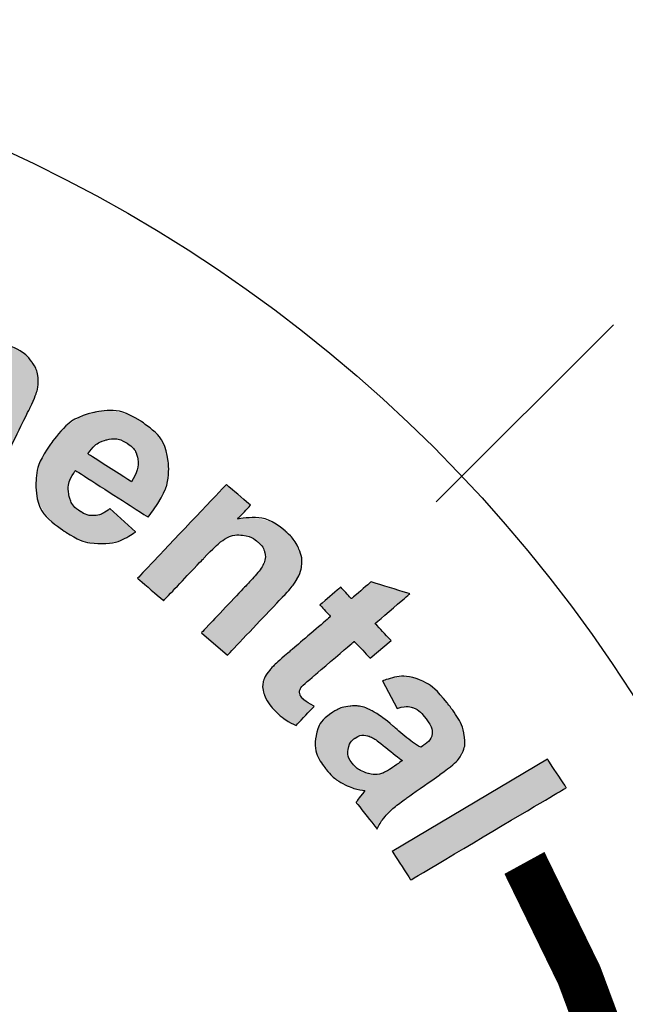
# Model space of a CAD drawing. Extents: x -84 to 806, y 0 to 1151.
# Drawn here: x 450 to 455, y 1058 to 1065 of the extents above; entities that cross this region are included whole.
import ezdxf

# ---------------------------------------------------------------- set-up
doc = ezdxf.new("R2010")
doc.units = 0
doc.header["$MEASUREMENT"] = 0
doc.layers.add('Access Hatch', color=5, linetype='Continuous')

msp = doc.modelspace()

# ---------------------------------------------------------------- hatches: boundary and pattern name
at = {"layer": 'Access Hatch', "linetype": 'Continuous'}
h = msp.add_hatch(color=256, dxfattribs=at)
edge = h.paths.add_edge_path()
edge.add_spline(control_points=[(449.43688, 1062.91412), (449.43688, 1062.91412), (449.64569, 1062.82146), (449.64569, 1062.82146), (449.64569, 1062.82146), (449.64569, 1062.82146), (449.5913, 1062.71046), (449.5913, 1062.71046), (449.5913, 1062.71046), (449.7082, 1062.76375), (449.81852, 1062.76739), (449.92168, 1062.72161), (449.92168, 1062.72161), (449.97643, 1062.69733), (450.01876, 1062.66546), (450.04841, 1062.62617), (450.04841, 1062.62617), (450.07834, 1062.58676), (450.09545, 1062.53963), (450.10002, 1062.48471), (450.10002, 1062.48471), (450.15871, 1062.51155), (450.21536, 1062.52594), (450.26933, 1062.52813), (450.26933, 1062.52813), (450.32335, 1062.5303), (450.37509, 1062.52041), (450.42461, 1062.49844), (450.42461, 1062.49844), (450.48734, 1062.4706), (450.53469, 1062.43461), (450.56622, 1062.39096), (450.56622, 1062.39096), (450.59787, 1062.3476), (450.61277, 1062.29732), (450.61128, 1062.24092), (450.61128, 1062.24092), (450.60988, 1062.19914), (450.59003, 1062.13942), (450.55193, 1062.06166), (450.55193, 1062.06166), (450.55193, 1062.06166), (450.29674, 1061.54091), (450.29674, 1061.54091), (450.29674, 1061.54091), (450.29674, 1061.54091), (450.07029, 1061.64139), (450.07029, 1061.64139), (450.07029, 1061.64139), (450.07029, 1061.64139), (450.29842, 1062.10691), (450.29842, 1062.10691), (450.29842, 1062.10691), (450.33803, 1062.18782), (450.35588, 1062.24334), (450.35175, 1062.27384), (450.35175, 1062.27384), (450.34583, 1062.31376), (450.32122, 1062.34351), (450.27776, 1062.36279), (450.27776, 1062.36279), (450.24584, 1062.37696), (450.21163, 1062.38097), (450.17448, 1062.37483), (450.17448, 1062.37483), (450.13769, 1062.36883), (450.1044, 1062.3508), (450.07457, 1062.32068), (450.07457, 1062.32068), (450.04474, 1062.29055), (450.01096, 1062.23734), (449.97338, 1062.16061), (449.97338, 1062.16061), (449.97338, 1062.16061), (449.78171, 1061.76946), (449.78171, 1061.76946), (449.78171, 1061.76946), (449.78171, 1061.76946), (449.55527, 1061.86994), (449.55527, 1061.86994), (449.55527, 1061.86994), (449.55527, 1061.86994), (449.774, 1062.31636), (449.774, 1062.31636), (449.774, 1062.31636), (449.81287, 1062.39567), (449.83377, 1062.44857), (449.83707, 1062.47515), (449.83707, 1062.47515), (449.84039, 1062.50172), (449.83609, 1062.52436), (449.82481, 1062.54305), (449.82481, 1062.54305), (449.81326, 1062.56189), (449.79326, 1062.57779), (449.76409, 1062.59073), (449.76409, 1062.59073), (449.72914, 1062.60625), (449.69342, 1062.61125), (449.65679, 1062.60551), (449.65679, 1062.60551), (449.62002, 1062.60017), (449.58722, 1062.58316), (449.55856, 1062.55474), (449.55856, 1062.55474), (449.5299, 1062.52635), (449.49653, 1062.47326), (449.45819, 1062.39498), (449.45819, 1062.39498), (449.45819, 1062.39498), (449.26419, 1061.9991), (449.26419, 1061.9991), (449.26419, 1061.9991), (449.26419, 1061.9991), (449.03777, 1062.09958), (449.03777, 1062.09958), (449.03777, 1062.09958), (449.03777, 1062.09958), (449.43688, 1062.91412), (449.43688, 1062.91412)], knot_values=[0, 0, 0, 0, 0.0333333, 0.0333333, 0.0333333, 0.0334333, 0.0666667, 0.0666667, 0.0666667, 0.0667667, 0.1, 0.1, 0.1, 0.1001, 0.1333333, 0.1333333, 0.1333333, 0.1334333, 0.1666667, 0.1666667, 0.1666667, 0.1667667, 0.2, 0.2, 0.2, 0.2001, 0.2333333, 0.2333333, 0.2333333, 0.2334333, 0.2666667, 0.2666667, 0.2666667, 0.2667667, 0.3, 0.3, 0.3, 0.3001, 0.3333333, 0.3333333, 0.3333333, 0.3334333, 0.3666667, 0.3666667, 0.3666667, 0.3667667, 0.4, 0.4, 0.4, 0.4001, 0.4333333, 0.4333333, 0.4333333, 0.4334333, 0.4666667, 0.4666667, 0.4666667, 0.4667667, 0.5, 0.5, 0.5, 0.5001, 0.5333333, 0.5333333, 0.5333333, 0.5334333, 0.5666667, 0.5666667, 0.5666667, 0.5667667, 0.6, 0.6, 0.6, 0.6001, 0.6333333, 0.6333333, 0.6333333, 0.6334333, 0.6666667, 0.6666667, 0.6666667, 0.6667667, 0.7, 0.7, 0.7, 0.7001, 0.7333333, 0.7333333, 0.7333333, 0.7334333, 0.7666667, 0.7666667, 0.7666667, 0.7667667, 0.8, 0.8, 0.8, 0.8001, 0.8333333, 0.8333333, 0.8333333, 0.8334333, 0.8666667, 0.8666667, 0.8666667, 0.8667667, 0.9, 0.9, 0.9, 0.9001, 0.9333333, 0.9333333, 0.9333333, 0.9334333, 0.9666667, 0.9666667, 0.9666667, 0.9667667, 1, 1, 1, 1], degree=3, periodic=0)
edge = h.paths.add_edge_path()
edge.add_spline(control_points=[(448.81169, 1062.17963), (448.81169, 1062.17963), (448.57153, 1062.24516), (448.57153, 1062.24516), (448.57153, 1062.24516), (448.57153, 1062.24516), (448.70439, 1062.68616), (448.70439, 1062.68616), (448.70439, 1062.68616), (448.73252, 1062.77947), (448.74542, 1062.84115), (448.74349, 1062.87143), (448.74349, 1062.87143), (448.74147, 1062.90144), (448.73099, 1062.92742), (448.71256, 1062.949), (448.71256, 1062.949), (448.69401, 1062.97029), (448.66865, 1062.98563), (448.63622, 1062.99447), (448.63622, 1062.99447), (448.59452, 1063.00585), (448.5539, 1063.0052), (448.51441, 1062.99255), (448.51441, 1062.99255), (448.47481, 1062.97961), (448.44341, 1062.95721), (448.4204, 1062.92474), (448.4204, 1062.92474), (448.39733, 1062.89227), (448.37131, 1062.82782), (448.34217, 1062.73122), (448.34217, 1062.73122), (448.34217, 1062.73122), (448.22429, 1062.33993), (448.22429, 1062.33993), (448.22429, 1062.33993), (448.22429, 1062.33993), (447.98411, 1062.40546), (447.98411, 1062.40546), (447.98411, 1062.40546), (447.98411, 1062.40546), (448.24442, 1063.26937), (448.24442, 1063.26937), (448.24442, 1063.26937), (448.24442, 1063.26937), (448.46738, 1063.20855), (448.46738, 1063.20855), (448.46738, 1063.20855), (448.46738, 1063.20855), (448.42912, 1063.08164), (448.42912, 1063.08164), (448.42912, 1063.08164), (448.53793, 1063.15772), (448.65247, 1063.17938), (448.77271, 1063.14656), (448.77271, 1063.14656), (448.82551, 1063.13215), (448.87149, 1063.10969), (448.90983, 1063.0797), (448.90983, 1063.0797), (448.94808, 1063.04942), (448.97438, 1063.01728), (448.98834, 1062.98282), (448.98834, 1062.98282), (449.00227, 1062.94839), (449.00839, 1062.91215), (449.00634, 1062.87393), (449.00634, 1062.87393), (449.0046, 1062.83562), (448.99359, 1062.78336), (448.97352, 1062.7167), (448.97352, 1062.7167), (448.97352, 1062.7167), (448.81169, 1062.17963), (448.81169, 1062.17963)], knot_values=[0, 0, 0, 0, 0.0526316, 0.0526316, 0.0526316, 0.0527316, 0.1052632, 0.1052632, 0.1052632, 0.1053632, 0.1578947, 0.1578947, 0.1578947, 0.1579947, 0.2105263, 0.2105263, 0.2105263, 0.2106263, 0.2631579, 0.2631579, 0.2631579, 0.2632579, 0.3157895, 0.3157895, 0.3157895, 0.3158895, 0.3684211, 0.3684211, 0.3684211, 0.3685211, 0.4210526, 0.4210526, 0.4210526, 0.4211526, 0.4736842, 0.4736842, 0.4736842, 0.4737842, 0.5263158, 0.5263158, 0.5263158, 0.5264158, 0.5789474, 0.5789474, 0.5789474, 0.5790474, 0.6315789, 0.6315789, 0.6315789, 0.6316789, 0.6842105, 0.6842105, 0.6842105, 0.6843105, 0.7368421, 0.7368421, 0.7368421, 0.7369421, 0.7894737, 0.7894737, 0.7894737, 0.7895737, 0.8421053, 0.8421053, 0.8421053, 0.8422053, 0.8947368, 0.8947368, 0.8947368, 0.8948368, 0.9473684, 0.9473684, 0.9473684, 0.9474684, 1, 1, 1, 1], degree=3, periodic=0)
edge = h.paths.add_edge_path(flags=16)
edge.add_spline(control_points=[(447.13172, 1062.96863), (447.1203, 1062.88005), (447.13356, 1062.80979), (447.17176, 1062.75758), (447.17176, 1062.75758), (447.20968, 1062.70544), (447.26119, 1062.67555), (447.32596, 1062.66798), (447.32596, 1062.66798), (447.39076, 1062.6604), (447.44802, 1062.67758), (447.49779, 1062.7195), (447.49779, 1062.7195), (447.54782, 1062.76137), (447.57865, 1062.82707), (447.59022, 1062.91682), (447.59022, 1062.91682), (447.60148, 1063.00397), (447.58815, 1063.07394), (447.55024, 1063.12611), (447.55024, 1063.12611), (447.51261, 1063.17823), (447.46141, 1063.20808), (447.39663, 1063.21563), (447.39663, 1063.21563), (447.33186, 1063.22321), (447.27429, 1063.20607), (447.22423, 1063.16419), (447.22423, 1063.16419), (447.17387, 1063.12234), (447.14312, 1063.05695), (447.13172, 1062.96863)], knot_values=[0, 0, 0, 0, 0.125, 0.125, 0.125, 0.1251, 0.25, 0.25, 0.25, 0.2501, 0.375, 0.375, 0.375, 0.3751, 0.5, 0.5, 0.5, 0.5001, 0.625, 0.625, 0.625, 0.6251, 0.75, 0.75, 0.75, 0.7501, 0.875, 0.875, 0.875, 0.8751, 1, 1, 1, 1], degree=3, periodic=0)
edge = h.paths.add_edge_path()
edge.add_spline(control_points=[(446.87905, 1063.01097), (446.88916, 1063.08924), (446.91942, 1063.16284), (446.96929, 1063.23152), (446.96929, 1063.23152), (447.01939, 1063.29988), (447.08418, 1063.34936), (447.16357, 1063.37909), (447.16357, 1063.37909), (447.24297, 1063.4091), (447.32864, 1063.41888), (447.42054, 1063.40816), (447.42054, 1063.40816), (447.56217, 1063.39162), (447.67281, 1063.33415), (447.7522, 1063.2358), (447.7522, 1063.2358), (447.83155, 1063.13747), (447.86248, 1063.02151), (447.8452, 1062.8876), (447.8452, 1062.8876), (447.8278, 1062.75283), (447.76759, 1062.64636), (447.6648, 1062.56813), (447.6648, 1062.56813), (447.56174, 1062.48995), (447.44098, 1062.45924), (447.30207, 1062.47547), (447.30207, 1062.47547), (447.21588, 1062.48553), (447.13661, 1062.51343), (447.06334, 1062.55955), (447.06334, 1062.55955), (446.99007, 1062.60564), (446.9377, 1062.66677), (446.90624, 1062.74293), (446.90624, 1062.74293), (446.87506, 1062.81904), (446.8658, 1062.90832), (446.87905, 1063.01097)], knot_values=[0, 0, 0, 0, 0.1, 0.1, 0.1, 0.1001, 0.2, 0.2, 0.2, 0.2001, 0.3, 0.3, 0.3, 0.3001, 0.4, 0.4, 0.4, 0.4001, 0.5, 0.5, 0.5, 0.5001, 0.6, 0.6, 0.6, 0.6001, 0.7, 0.7, 0.7, 0.7001, 0.8, 0.8, 0.8, 0.8001, 0.9, 0.9, 0.9, 0.9001, 1, 1, 1, 1], degree=3, periodic=0)
edge = h.paths.add_edge_path()
edge.add_spline(control_points=[(446.40869, 1062.5545), (446.40869, 1062.5545), (446.15889, 1062.55863), (446.15889, 1062.55863), (446.15889, 1062.55863), (446.15889, 1062.55863), (446.17537, 1063.45725), (446.17537, 1063.45725), (446.17537, 1063.45725), (446.17537, 1063.45725), (446.40726, 1063.4534), (446.40726, 1063.4534), (446.40726, 1063.4534), (446.40726, 1063.4534), (446.40493, 1063.32573), (446.40493, 1063.32573), (446.40493, 1063.32573), (446.44579, 1063.38543), (446.48235, 1063.4247), (446.51425, 1063.44325), (446.51425, 1063.44325), (446.54647, 1063.46177), (446.58246, 1063.47101), (446.62286, 1063.47033), (446.62286, 1063.47033), (446.67989, 1063.46939), (446.73427, 1063.45344), (446.78651, 1063.42253), (446.78651, 1063.42253), (446.78651, 1063.42253), (446.70532, 1063.21672), (446.70532, 1063.21672), (446.70532, 1063.21672), (446.6639, 1063.24313), (446.62501, 1063.25678), (446.58887, 1063.25738), (446.58887, 1063.25738), (446.55366, 1063.25795), (446.52406, 1063.24947), (446.49943, 1063.2314), (446.49943, 1063.2314), (446.47451, 1063.21361), (446.45508, 1063.18071), (446.44024, 1063.13299), (446.44024, 1063.13299), (446.4254, 1063.08527), (446.41658, 1062.98489), (446.41379, 1062.83208), (446.41379, 1062.83208), (446.41379, 1062.83208), (446.40869, 1062.5545), (446.40869, 1062.5545)], knot_values=[0, 0, 0, 0, 0.0769231, 0.0769231, 0.0769231, 0.0770231, 0.1538462, 0.1538462, 0.1538462, 0.1539462, 0.2307692, 0.2307692, 0.2307692, 0.2308692, 0.3076923, 0.3076923, 0.3076923, 0.3077923, 0.3846154, 0.3846154, 0.3846154, 0.3847154, 0.4615385, 0.4615385, 0.4615385, 0.4616385, 0.5384615, 0.5384615, 0.5384615, 0.5385615, 0.6153846, 0.6153846, 0.6153846, 0.6154846, 0.6923077, 0.6923077, 0.6923077, 0.6924077, 0.7692308, 0.7692308, 0.7692308, 0.7693308, 0.8461538, 0.8461538, 0.8461538, 0.8462538, 0.9230769, 0.9230769, 0.9230769, 0.9231769, 1, 1, 1, 1], degree=3, periodic=0)
edge = h.paths.add_edge_path()
edge.add_spline(control_points=[(445.66317, 1062.53466), (445.66317, 1062.53466), (445.59731, 1063.43121), (445.59731, 1063.43121), (445.59731, 1063.43121), (445.59731, 1063.43121), (445.84652, 1063.44779), (445.84652, 1063.44779), (445.84652, 1063.44779), (445.84652, 1063.44779), (445.9124, 1062.55124), (445.9124, 1062.55124), (445.9124, 1062.55124), (445.9124, 1062.55124), (445.66317, 1062.53466), (445.66317, 1062.53466)], knot_values=[0, 0, 0, 0, 0.25, 0.25, 0.25, 0.2501, 0.5, 0.5, 0.5, 0.5001, 0.75, 0.75, 0.75, 0.7501, 1, 1, 1, 1], degree=3, periodic=0)
edge = h.paths.add_edge_path()
edge.add_spline(control_points=[(445.58836, 1063.55284), (445.58836, 1063.55284), (445.57221, 1063.77242), (445.57221, 1063.77242), (445.57221, 1063.77242), (445.57221, 1063.77242), (445.82144, 1063.78901), (445.82144, 1063.78901), (445.82144, 1063.78901), (445.82144, 1063.78901), (445.83757, 1063.56942), (445.83757, 1063.56942), (445.83757, 1063.56942), (445.83757, 1063.56942), (445.58836, 1063.55284), (445.58836, 1063.55284)], knot_values=[0, 0, 0, 0, 0.25, 0.25, 0.25, 0.2501, 0.5, 0.5, 0.5, 0.5001, 0.75, 0.75, 0.75, 0.7501, 1, 1, 1, 1], degree=3, periodic=0)
h = msp.add_hatch(color=256, dxfattribs=at)
edge = h.paths.add_edge_path(flags=16)
edge.add_spline(control_points=[(451.27467, 1061.53685), (451.31375, 1061.59506), (451.32912, 1061.64826), (451.32073, 1061.69687), (451.32073, 1061.69687), (451.31231, 1061.74547), (451.28687, 1061.78342), (451.24457, 1061.81055), (451.24457, 1061.81055), (451.19927, 1061.83964), (451.15083, 1061.84773), (451.09916, 1061.83526), (451.09916, 1061.83526), (451.04763, 1061.82302), (451.00281, 1061.78977), (450.96514, 1061.73556), (450.96514, 1061.73556), (450.96514, 1061.73556), (451.27467, 1061.53685), (451.27467, 1061.53685)], knot_values=[0, 0, 0, 0, 0.2, 0.2, 0.2, 0.2001, 0.4, 0.4, 0.4, 0.4001, 0.6, 0.6, 0.6, 0.6001, 0.8, 0.8, 0.8, 0.8001, 1, 1, 1, 1], degree=3, periodic=0)
edge = h.paths.add_edge_path()
edge.add_spline(control_points=[(451.12161, 1061.34517), (451.12161, 1061.34517), (451.30499, 1061.17975), (451.30499, 1061.17975), (451.30499, 1061.17975), (451.22721, 1061.12476), (451.14657, 1061.09674), (451.06253, 1061.09596), (451.06253, 1061.09596), (450.97859, 1061.09479), (450.89363, 1061.12216), (450.80755, 1061.1774), (450.80755, 1061.1774), (450.6714, 1061.26479), (450.60059, 1061.37158), (450.59525, 1061.49836), (450.59525, 1061.49836), (450.59173, 1061.59925), (450.62655, 1061.70164), (450.69972, 1061.80486), (450.69972, 1061.80486), (450.7873, 1061.92845), (450.88989, 1062.0034), (451.00738, 1062.02971), (451.00738, 1062.02971), (451.12466, 1062.0562), (451.23526, 1062.03607), (451.33895, 1061.96952), (451.33895, 1061.96952), (451.45546, 1061.89473), (451.52136, 1061.7991), (451.53688, 1061.68253), (451.53688, 1061.68253), (451.55211, 1061.56611), (451.50488, 1061.43334), (451.395, 1061.284), (451.395, 1061.284), (451.395, 1061.284), (450.8758, 1061.61727), (450.8758, 1061.61727), (450.8758, 1061.61727), (450.8359, 1061.55784), (450.82024, 1061.50168), (450.82931, 1061.44884), (450.82931, 1061.44884), (450.83817, 1061.39576), (450.86665, 1061.35379), (450.91421, 1061.32324), (450.91421, 1061.32324), (450.94668, 1061.30242), (450.97978, 1061.29333), (451.01381, 1061.29589), (451.01381, 1061.29589), (451.04802, 1061.29868), (451.08407, 1061.31493), (451.12161, 1061.34517)], knot_values=[0, 0, 0, 0, 0.0714286, 0.0714286, 0.0714286, 0.0715286, 0.1428571, 0.1428571, 0.1428571, 0.1429571, 0.2142857, 0.2142857, 0.2142857, 0.2143857, 0.2857143, 0.2857143, 0.2857143, 0.2858143, 0.3571429, 0.3571429, 0.3571429, 0.3572429, 0.4285714, 0.4285714, 0.4285714, 0.4286714, 0.5, 0.5, 0.5, 0.5001, 0.5714286, 0.5714286, 0.5714286, 0.5715286, 0.6428571, 0.6428571, 0.6428571, 0.6429571, 0.7142857, 0.7142857, 0.7142857, 0.7143857, 0.7857143, 0.7857143, 0.7857143, 0.7858143, 0.8571429, 0.8571429, 0.8571429, 0.8572429, 0.9285714, 0.9285714, 0.9285714, 0.9286714, 1, 1, 1, 1], degree=3, periodic=0)
h = msp.add_hatch(color=256, dxfattribs=at)
edge = h.paths.add_edge_path()
edge.add_spline(control_points=[(453.13164, 1058.9017), (453.13164, 1058.9017), (454.23734, 1059.55922), (454.23734, 1059.55922), (454.23734, 1059.55922), (454.23734, 1059.55922), (454.36973, 1059.3576), (454.36973, 1059.3576), (454.36973, 1059.3576), (454.36973, 1059.3576), (453.26401, 1058.70009), (453.26401, 1058.70009), (453.26401, 1058.70009), (453.26401, 1058.70009), (453.13164, 1058.9017), (453.13164, 1058.9017)], knot_values=[0, 0, 0, 0, 0.25, 0.25, 0.25, 0.2501, 0.5, 0.5, 0.5, 0.5001, 0.75, 0.75, 0.75, 0.7501, 1, 1, 1, 1], degree=3, periodic=0)
edge = h.paths.add_edge_path(flags=16)
edge.add_spline(control_points=[(453.20446, 1059.55168), (453.17678, 1059.56982), (453.13608, 1059.60108), (453.08236, 1059.64538), (453.08236, 1059.64538), (453.02885, 1059.68946), (452.98997, 1059.71548), (452.96585, 1059.72387), (452.96585, 1059.72387), (452.92765, 1059.73518), (452.89451, 1059.73096), (452.86615, 1059.71061), (452.86615, 1059.71061), (452.838, 1059.69044), (452.82187, 1059.6633), (452.81722, 1059.62886), (452.81722, 1059.62886), (452.81256, 1059.59441), (452.8223, 1059.56196), (452.8466, 1059.53127), (452.8466, 1059.53127), (452.87383, 1059.4969), (452.91146, 1059.47288), (452.95965, 1059.45861), (452.95965, 1059.45861), (452.99582, 1059.4484), (453.02977, 1059.44922), (453.0616, 1059.46084), (453.0616, 1059.46084), (453.08263, 1059.46793), (453.11694, 1059.48893), (453.1647, 1059.52318), (453.1647, 1059.52318), (453.1647, 1059.52318), (453.20446, 1059.55168), (453.20446, 1059.55168)], knot_values=[0, 0, 0, 0, 0.1111111, 0.1111111, 0.1111111, 0.1112111, 0.2222222, 0.2222222, 0.2222222, 0.2223222, 0.3333333, 0.3333333, 0.3333333, 0.3334333, 0.4444444, 0.4444444, 0.4444444, 0.4445444, 0.5555556, 0.5555556, 0.5555556, 0.5556556, 0.6666667, 0.6666667, 0.6666667, 0.6667667, 0.7777778, 0.7777778, 0.7777778, 0.7778778, 0.8888889, 0.8888889, 0.8888889, 0.8889889, 1, 1, 1, 1], degree=3, periodic=0)
edge = h.paths.add_edge_path()
edge.add_spline(control_points=[(453.16525, 1059.92184), (453.16525, 1059.92184), (453.0615, 1060.11766), (453.0615, 1060.11766), (453.0615, 1060.11766), (453.14986, 1060.15062), (453.22997, 1060.15599), (453.30258, 1060.13392), (453.30258, 1060.13392), (453.37512, 1060.11142), (453.44837, 1060.05397), (453.52217, 1059.96076), (453.52217, 1059.96076), (453.5894, 1059.87584), (453.62859, 1059.80521), (453.64038, 1059.74856), (453.64038, 1059.74856), (453.65199, 1059.69212), (453.64851, 1059.6437), (453.62937, 1059.60358), (453.62937, 1059.60358), (453.61022, 1059.56343), (453.55761, 1059.51229), (453.47081, 1059.45006), (453.47081, 1059.45006), (453.47081, 1059.45006), (453.23619, 1059.28505), (453.23619, 1059.28505), (453.23619, 1059.28505), (453.16998, 1059.23759), (453.12339, 1059.19947), (453.09682, 1059.17065), (453.09682, 1059.17065), (453.07028, 1059.14221), (453.04547, 1059.10632), (453.02277, 1059.06399), (453.02277, 1059.06399), (453.02277, 1059.06399), (452.87385, 1059.25203), (452.87385, 1059.25203), (452.87385, 1059.25203), (452.88335, 1059.26644), (452.89805, 1059.28675), (452.91834, 1059.3125), (452.91834, 1059.3125), (452.92782, 1059.32401), (452.93379, 1059.33189), (452.93656, 1059.33607), (452.93656, 1059.33607), (452.8776, 1059.34479), (452.82545, 1059.36164), (452.77949, 1059.38657), (452.77949, 1059.38657), (452.73376, 1059.41167), (452.69429, 1059.4452), (452.66104, 1059.48719), (452.66104, 1059.48719), (452.60257, 1059.56102), (452.57745, 1059.63451), (452.58578, 1059.70705), (452.58578, 1059.70705), (452.59414, 1059.77997), (452.6307, 1059.83946), (452.69517, 1059.88569), (452.69517, 1059.88569), (452.73761, 1059.91613), (452.78332, 1059.93374), (452.83217, 1059.93834), (452.83217, 1059.93834), (452.88095, 1059.94297), (452.92796, 1059.934), (452.97324, 1059.91185), (452.97324, 1059.91185), (453.01855, 1059.8897), (453.07405, 1059.85029), (453.13946, 1059.7941), (453.13946, 1059.7941), (453.22706, 1059.71802), (453.29233, 1059.66825), (453.33442, 1059.64487), (453.33442, 1059.64487), (453.33442, 1059.64487), (453.3543, 1059.65914), (453.3543, 1059.65914), (453.3543, 1059.65914), (453.39283, 1059.68678), (453.41285, 1059.71526), (453.41508, 1059.74506), (453.41508, 1059.74506), (453.41709, 1059.77471), (453.39848, 1059.81455), (453.35884, 1059.8646), (453.35884, 1059.8646), (453.33198, 1059.89853), (453.30412, 1059.91978), (453.27507, 1059.92862), (453.27507, 1059.92862), (453.24628, 1059.93763), (453.20972, 1059.93529), (453.16525, 1059.92184)], knot_values=[0, 0, 0, 0, 0.04, 0.04, 0.04, 0.0401, 0.08, 0.08, 0.08, 0.0801, 0.12, 0.12, 0.12, 0.1201, 0.16, 0.16, 0.16, 0.1601, 0.2, 0.2, 0.2, 0.2001, 0.24, 0.24, 0.24, 0.2401, 0.28, 0.28, 0.28, 0.2801, 0.32, 0.32, 0.32, 0.3201, 0.36, 0.36, 0.36, 0.3601, 0.4, 0.4, 0.4, 0.4001, 0.44, 0.44, 0.44, 0.4401, 0.48, 0.48, 0.48, 0.4801, 0.52, 0.52, 0.52, 0.5201, 0.56, 0.56, 0.56, 0.5601, 0.6, 0.6, 0.6, 0.6001, 0.64, 0.64, 0.64, 0.6401, 0.68, 0.68, 0.68, 0.6801, 0.72, 0.72, 0.72, 0.7201, 0.76, 0.76, 0.76, 0.7601, 0.8, 0.8, 0.8, 0.8001, 0.84, 0.84, 0.84, 0.8401, 0.88, 0.88, 0.88, 0.8801, 0.92, 0.92, 0.92, 0.9201, 0.96, 0.96, 0.96, 0.9601, 1, 1, 1, 1], degree=3, periodic=0)
edge = h.paths.add_edge_path()
edge.add_spline(control_points=[(453.12286, 1060.406), (453.12286, 1060.406), (452.97488, 1060.27919), (452.97488, 1060.27919), (452.97488, 1060.27919), (452.97488, 1060.27919), (452.86071, 1060.39983), (452.86071, 1060.39983), (452.86071, 1060.39983), (452.86071, 1060.39983), (452.57784, 1060.15744), (452.57784, 1060.15744), (452.57784, 1060.15744), (452.52052, 1060.10833), (452.48815, 1060.07864), (452.4809, 1060.06816), (452.4809, 1060.06816), (452.47365, 1060.05768), (452.47087, 1060.04597), (452.47228, 1060.03239), (452.47228, 1060.03239), (452.47392, 1060.01903), (452.48029, 1060.00623), (452.49124, 1059.99464), (452.49124, 1059.99464), (452.50688, 1059.9781), (452.53534, 1059.9597), (452.57653, 1059.93863), (452.57653, 1059.93863), (452.57653, 1059.93863), (452.44682, 1059.80028), (452.44682, 1059.80028), (452.44682, 1059.80028), (452.38933, 1059.82564), (452.33618, 1059.86407), (452.28682, 1059.91625), (452.28682, 1059.91625), (452.25677, 1059.94803), (452.23519, 1059.98164), (452.22207, 1060.01665), (452.22207, 1060.01665), (452.20917, 1060.05186), (452.20616, 1060.0831), (452.21261, 1060.11039), (452.21261, 1060.11039), (452.21908, 1060.13768), (452.23546, 1060.16655), (452.26148, 1060.19736), (452.26148, 1060.19736), (452.27943, 1060.21937), (452.32138, 1060.2588), (452.38702, 1060.31506), (452.38702, 1060.31506), (452.38702, 1060.31506), (452.69294, 1060.57719), (452.69294, 1060.57719), (452.69294, 1060.57719), (452.69294, 1060.57719), (452.61614, 1060.65832), (452.61614, 1060.65832), (452.61614, 1060.65832), (452.61614, 1060.65832), (452.76414, 1060.78515), (452.76414, 1060.78515), (452.76414, 1060.78515), (452.76414, 1060.78515), (452.84091, 1060.70399), (452.84091, 1060.70399), (452.84091, 1060.70399), (452.84091, 1060.70399), (452.98057, 1060.82365), (452.98057, 1060.82365), (452.98057, 1060.82365), (452.98057, 1060.82365), (453.25662, 1060.73908), (453.25662, 1060.73908), (453.25662, 1060.73908), (453.25662, 1060.73908), (453.00872, 1060.52666), (453.00872, 1060.52666), (453.00872, 1060.52666), (453.00872, 1060.52666), (453.12286, 1060.406), (453.12286, 1060.406)], knot_values=[0, 0, 0, 0, 0.047619, 0.047619, 0.047619, 0.047719, 0.0952381, 0.0952381, 0.0952381, 0.0953381, 0.1428571, 0.1428571, 0.1428571, 0.1429571, 0.1904762, 0.1904762, 0.1904762, 0.1905762, 0.2380952, 0.2380952, 0.2380952, 0.2381952, 0.2857143, 0.2857143, 0.2857143, 0.2858143, 0.3333333, 0.3333333, 0.3333333, 0.3334333, 0.3809524, 0.3809524, 0.3809524, 0.3810524, 0.4285714, 0.4285714, 0.4285714, 0.4286714, 0.4761905, 0.4761905, 0.4761905, 0.4762905, 0.5238095, 0.5238095, 0.5238095, 0.5239095, 0.5714286, 0.5714286, 0.5714286, 0.5715286, 0.6190476, 0.6190476, 0.6190476, 0.6191476, 0.6666667, 0.6666667, 0.6666667, 0.6667667, 0.7142857, 0.7142857, 0.7142857, 0.7143857, 0.7619048, 0.7619048, 0.7619048, 0.7620048, 0.8095238, 0.8095238, 0.8095238, 0.8096238, 0.8571429, 0.8571429, 0.8571429, 0.8572429, 0.9047619, 0.9047619, 0.9047619, 0.9048619, 0.952381, 0.952381, 0.952381, 0.952481, 1, 1, 1, 1], degree=3, periodic=0)
edge = h.paths.add_edge_path()
edge.add_spline(control_points=[(451.95836, 1060.30093), (451.95836, 1060.30093), (451.7727, 1060.46002), (451.7727, 1060.46002), (451.7727, 1060.46002), (451.7727, 1060.46002), (452.09526, 1060.80095), (452.09526, 1060.80095), (452.09526, 1060.80095), (452.1635, 1060.87307), (452.20352, 1060.92315), (452.21574, 1060.95116), (452.21574, 1060.95116), (452.22774, 1060.97898), (452.2303, 1061.0067), (452.22367, 1061.0338), (452.22367, 1061.0338), (452.21681, 1061.06066), (452.20106, 1061.08503), (452.17603, 1061.1065), (452.17603, 1061.1065), (452.14376, 1061.13414), (452.10695, 1061.1505), (452.06564, 1061.15559), (452.06564, 1061.15559), (452.02408, 1061.16049), (451.98555, 1061.15344), (451.94989, 1061.13387), (451.94989, 1061.13387), (451.91422, 1061.1143), (451.86112, 1061.06726), (451.79045, 1060.99255), (451.79045, 1060.99255), (451.79045, 1060.99255), (451.50426, 1060.69005), (451.50426, 1060.69005), (451.50426, 1060.69005), (451.50426, 1060.69005), (451.31858, 1060.84914), (451.31858, 1060.84914), (451.31858, 1060.84914), (451.31858, 1060.84914), (451.95048, 1061.51704), (451.95048, 1061.51704), (451.95048, 1061.51704), (451.95048, 1061.51704), (452.12284, 1061.36935), (452.12284, 1061.36935), (452.12284, 1061.36935), (452.12284, 1061.36935), (452.03002, 1061.27124), (452.03002, 1061.27124), (452.03002, 1061.27124), (452.16288, 1061.29423), (452.27579, 1061.26592), (452.36873, 1061.18626), (452.36873, 1061.18626), (452.40958, 1061.15127), (452.44055, 1061.11191), (452.46117, 1061.06896), (452.46117, 1061.06896), (452.48162, 1061.0258), (452.49046, 1060.98594), (452.48713, 1060.94915), (452.48713, 1060.94915), (452.48379, 1060.91238), (452.47259, 1060.87725), (452.45314, 1060.84374), (452.45314, 1060.84374), (452.43394, 1060.81006), (452.39997, 1060.76766), (452.35123, 1060.71613), (452.35123, 1060.71613), (452.35123, 1060.71613), (451.95836, 1060.30093), (451.95836, 1060.30093)], knot_values=[0, 0, 0, 0, 0.0526316, 0.0526316, 0.0526316, 0.0527316, 0.1052632, 0.1052632, 0.1052632, 0.1053632, 0.1578947, 0.1578947, 0.1578947, 0.1579947, 0.2105263, 0.2105263, 0.2105263, 0.2106263, 0.2631579, 0.2631579, 0.2631579, 0.2632579, 0.3157895, 0.3157895, 0.3157895, 0.3158895, 0.3684211, 0.3684211, 0.3684211, 0.3685211, 0.4210526, 0.4210526, 0.4210526, 0.4211526, 0.4736842, 0.4736842, 0.4736842, 0.4737842, 0.5263158, 0.5263158, 0.5263158, 0.5264158, 0.5789474, 0.5789474, 0.5789474, 0.5790474, 0.6315789, 0.6315789, 0.6315789, 0.6316789, 0.6842105, 0.6842105, 0.6842105, 0.6843105, 0.7368421, 0.7368421, 0.7368421, 0.7369421, 0.7894737, 0.7894737, 0.7894737, 0.7895737, 0.8421053, 0.8421053, 0.8421053, 0.8422053, 0.8947368, 0.8947368, 0.8947368, 0.8948368, 0.9473684, 0.9473684, 0.9473684, 0.9474684, 1, 1, 1, 1], degree=3, periodic=0)

# ---------------------------------------------------------------- linework, layer by layer
at = {"layer": 'Access Hatch', "color": 9, "linetype": 'Continuous'}
msp.add_line((454.70516, 1062.65457), (453.44353, 1061.39293), dxfattribs=at)
at = {"layer": 'Access Hatch', "linetype": 'Continuous', "const_width": 0.325}
msp.add_lwpolyline([(454.07198, 1058.82131, -0.3553923), (452.00111, 1047.48967, -0.6909729)], format="xyb", dxfattribs=at)
at = {"layer": 'Access Hatch', "linetype": 'Continuous'}
msp.add_circle((446.07212, 1054.42824), 10.4, dxfattribs=at)
at = {"layer": 'Access Hatch'}
for points, knots in [([(449.43688, 1062.91412), (449.43688, 1062.91412), (449.64569, 1062.82146), (449.64569, 1062.82146), (449.64569, 1062.82146), (449.64569, 1062.82146), (449.5913, 1062.71046), (449.5913, 1062.71046), (449.5913, 1062.71046), (449.7082, 1062.76375), (449.81852, 1062.76739), (449.92168, 1062.72161), (449.92168, 1062.72161), (449.97643, 1062.69733), (450.01876, 1062.66546), (450.04841, 1062.62617), (450.04841, 1062.62617), (450.07834, 1062.58676), (450.09545, 1062.53963), (450.10002, 1062.48471), (450.10002, 1062.48471), (450.15871, 1062.51155), (450.21536, 1062.52594), (450.26933, 1062.52813), (450.26933, 1062.52813), (450.32335, 1062.5303), (450.37509, 1062.52041), (450.42461, 1062.49844), (450.42461, 1062.49844), (450.48734, 1062.4706), (450.53469, 1062.43461), (450.56622, 1062.39096), (450.56622, 1062.39096), (450.59787, 1062.3476), (450.61277, 1062.29732), (450.61128, 1062.24092), (450.61128, 1062.24092), (450.60988, 1062.19914), (450.59003, 1062.13942), (450.55193, 1062.06166), (450.55193, 1062.06166), (450.55193, 1062.06166), (450.29674, 1061.54091), (450.29674, 1061.54091), (450.29674, 1061.54091), (450.29674, 1061.54091), (450.07029, 1061.64139), (450.07029, 1061.64139), (450.07029, 1061.64139), (450.07029, 1061.64139), (450.29842, 1062.10691), (450.29842, 1062.10691), (450.29842, 1062.10691), (450.33803, 1062.18782), (450.35588, 1062.24334), (450.35175, 1062.27384), (450.35175, 1062.27384), (450.34583, 1062.31376), (450.32122, 1062.34351), (450.27776, 1062.36279), (450.27776, 1062.36279), (450.24584, 1062.37696), (450.21163, 1062.38097), (450.17448, 1062.37483), (450.17448, 1062.37483), (450.13769, 1062.36883), (450.1044, 1062.3508), (450.07457, 1062.32068), (450.07457, 1062.32068), (450.04474, 1062.29055), (450.01096, 1062.23734), (449.97338, 1062.16061), (449.97338, 1062.16061), (449.97338, 1062.16061), (449.78171, 1061.76946), (449.78171, 1061.76946), (449.78171, 1061.76946), (449.78171, 1061.76946), (449.55527, 1061.86994), (449.55527, 1061.86994), (449.55527, 1061.86994), (449.55527, 1061.86994), (449.774, 1062.31636), (449.774, 1062.31636), (449.774, 1062.31636), (449.81287, 1062.39567), (449.83377, 1062.44857), (449.83707, 1062.47515), (449.83707, 1062.47515), (449.84039, 1062.50172), (449.83609, 1062.52436), (449.82481, 1062.54305), (449.82481, 1062.54305), (449.81326, 1062.56189), (449.79326, 1062.57779), (449.76409, 1062.59073), (449.76409, 1062.59073), (449.72914, 1062.60625), (449.69342, 1062.61125), (449.65679, 1062.60551), (449.65679, 1062.60551), (449.62002, 1062.60017), (449.58722, 1062.58316), (449.55856, 1062.55474), (449.55856, 1062.55474), (449.5299, 1062.52635), (449.49653, 1062.47326), (449.45819, 1062.39498), (449.45819, 1062.39498), (449.45819, 1062.39498), (449.26419, 1061.9991), (449.26419, 1061.9991), (449.26419, 1061.9991), (449.26419, 1061.9991), (449.03777, 1062.09958), (449.03777, 1062.09958), (449.03777, 1062.09958), (449.03777, 1062.09958), (449.43688, 1062.91412), (449.43688, 1062.91412)], [0, 0, 0, 0, 0.0333333, 0.0333333, 0.0333333, 0.05, 0.0666667, 0.0666667, 0.0666667, 0.0833333, 0.1, 0.1, 0.1, 0.1166667, 0.1333333, 0.1333333, 0.1333333, 0.15, 0.1666667, 0.1666667, 0.1666667, 0.1833333, 0.2, 0.2, 0.2, 0.2166667, 0.2333333, 0.2333333, 0.2333333, 0.25, 0.2666667, 0.2666667, 0.2666667, 0.2833333, 0.3, 0.3, 0.3, 0.3166667, 0.3333333, 0.3333333, 0.3333333, 0.35, 0.3666667, 0.3666667, 0.3666667, 0.3833333, 0.4, 0.4, 0.4, 0.4166667, 0.4333333, 0.4333333, 0.4333333, 0.45, 0.4666667, 0.4666667, 0.4666667, 0.4833333, 0.5, 0.5, 0.5, 0.5166667, 0.5333333, 0.5333333, 0.5333333, 0.55, 0.5666667, 0.5666667, 0.5666667, 0.5833333, 0.6, 0.6, 0.6, 0.6166667, 0.6333333, 0.6333333, 0.6333333, 0.65, 0.6666667, 0.6666667, 0.6666667, 0.6833333, 0.7, 0.7, 0.7, 0.7166667, 0.7333333, 0.7333333, 0.7333333, 0.75, 0.7666667, 0.7666667, 0.7666667, 0.7833333, 0.8, 0.8, 0.8, 0.8166667, 0.8333333, 0.8333333, 0.8333333, 0.85, 0.8666667, 0.8666667, 0.8666667, 0.8833333, 0.9, 0.9, 0.9, 0.9166667, 0.9333333, 0.9333333, 0.9333333, 0.95, 0.9666667, 0.9666667, 0.9666667, 0.9833333, 1, 1, 1, 1]), ([(451.12161, 1061.34517), (451.12161, 1061.34517), (451.30499, 1061.17975), (451.30499, 1061.17975), (451.30499, 1061.17975), (451.22721, 1061.12476), (451.14657, 1061.09674), (451.06253, 1061.09596), (451.06253, 1061.09596), (450.97859, 1061.09479), (450.89363, 1061.12216), (450.80755, 1061.1774), (450.80755, 1061.1774), (450.6714, 1061.26479), (450.60059, 1061.37158), (450.59525, 1061.49836), (450.59525, 1061.49836), (450.59173, 1061.59925), (450.62655, 1061.70164), (450.69972, 1061.80486), (450.69972, 1061.80486), (450.7873, 1061.92845), (450.88989, 1062.0034), (451.00738, 1062.02971), (451.00738, 1062.02971), (451.12466, 1062.0562), (451.23526, 1062.03607), (451.33895, 1061.96952), (451.33895, 1061.96952), (451.45546, 1061.89473), (451.52136, 1061.7991), (451.53688, 1061.68253), (451.53688, 1061.68253), (451.55211, 1061.56611), (451.50488, 1061.43334), (451.395, 1061.284), (451.395, 1061.284), (451.395, 1061.284), (450.8758, 1061.61727), (450.8758, 1061.61727), (450.8758, 1061.61727), (450.8359, 1061.55784), (450.82024, 1061.50168), (450.82931, 1061.44884), (450.82931, 1061.44884), (450.83817, 1061.39576), (450.86665, 1061.35379), (450.91421, 1061.32324), (450.91421, 1061.32324), (450.94668, 1061.30242), (450.97978, 1061.29333), (451.01381, 1061.29589), (451.01381, 1061.29589), (451.04802, 1061.29868), (451.08407, 1061.31493), (451.12161, 1061.34517)], [0, 0, 0, 0, 0.0714286, 0.0714286, 0.0714286, 0.1071429, 0.1428571, 0.1428571, 0.1428571, 0.1785714, 0.2142857, 0.2142857, 0.2142857, 0.25, 0.2857143, 0.2857143, 0.2857143, 0.3214286, 0.3571429, 0.3571429, 0.3571429, 0.3928571, 0.4285714, 0.4285714, 0.4285714, 0.4642857, 0.5, 0.5, 0.5, 0.5357143, 0.5714286, 0.5714286, 0.5714286, 0.6071429, 0.6428571, 0.6428571, 0.6428571, 0.6785714, 0.7142857, 0.7142857, 0.7142857, 0.75, 0.7857143, 0.7857143, 0.7857143, 0.8214286, 0.8571429, 0.8571429, 0.8571429, 0.8928571, 0.9285714, 0.9285714, 0.9285714, 0.9642857, 1, 1, 1, 1]), ([(451.27467, 1061.53685), (451.31375, 1061.59506), (451.32912, 1061.64826), (451.32073, 1061.69687), (451.32073, 1061.69687), (451.31231, 1061.74547), (451.28687, 1061.78342), (451.24457, 1061.81055), (451.24457, 1061.81055), (451.19927, 1061.83964), (451.15083, 1061.84773), (451.09916, 1061.83526), (451.09916, 1061.83526), (451.04763, 1061.82302), (451.00281, 1061.78977), (450.96514, 1061.73556), (450.96514, 1061.73556), (450.96514, 1061.73556), (451.27467, 1061.53685), (451.27467, 1061.53685)], [0, 0, 0, 0, 0.2, 0.2, 0.2, 0.3, 0.4, 0.4, 0.4, 0.5, 0.6, 0.6, 0.6, 0.7, 0.8, 0.8, 0.8, 0.9, 1, 1, 1, 1]), ([(451.95836, 1060.30093), (451.95836, 1060.30093), (451.7727, 1060.46002), (451.7727, 1060.46002), (451.7727, 1060.46002), (451.7727, 1060.46002), (452.09526, 1060.80095), (452.09526, 1060.80095), (452.09526, 1060.80095), (452.1635, 1060.87307), (452.20352, 1060.92315), (452.21574, 1060.95116), (452.21574, 1060.95116), (452.22774, 1060.97898), (452.2303, 1061.0067), (452.22367, 1061.0338), (452.22367, 1061.0338), (452.21681, 1061.06066), (452.20106, 1061.08503), (452.17603, 1061.1065), (452.17603, 1061.1065), (452.14376, 1061.13414), (452.10695, 1061.1505), (452.06564, 1061.15559), (452.06564, 1061.15559), (452.02408, 1061.16049), (451.98555, 1061.15344), (451.94989, 1061.13387), (451.94989, 1061.13387), (451.91422, 1061.1143), (451.86112, 1061.06726), (451.79045, 1060.99255), (451.79045, 1060.99255), (451.79045, 1060.99255), (451.50426, 1060.69005), (451.50426, 1060.69005), (451.50426, 1060.69005), (451.50426, 1060.69005), (451.31858, 1060.84914), (451.31858, 1060.84914), (451.31858, 1060.84914), (451.31858, 1060.84914), (451.95048, 1061.51704), (451.95048, 1061.51704), (451.95048, 1061.51704), (451.95048, 1061.51704), (452.12284, 1061.36935), (452.12284, 1061.36935), (452.12284, 1061.36935), (452.12284, 1061.36935), (452.03002, 1061.27124), (452.03002, 1061.27124), (452.03002, 1061.27124), (452.16288, 1061.29423), (452.27579, 1061.26592), (452.36873, 1061.18626), (452.36873, 1061.18626), (452.40958, 1061.15127), (452.44055, 1061.11191), (452.46117, 1061.06896), (452.46117, 1061.06896), (452.48162, 1061.0258), (452.49046, 1060.98594), (452.48713, 1060.94915), (452.48713, 1060.94915), (452.48379, 1060.91238), (452.47259, 1060.87725), (452.45314, 1060.84374), (452.45314, 1060.84374), (452.43394, 1060.81006), (452.39997, 1060.76766), (452.35123, 1060.71613), (452.35123, 1060.71613), (452.35123, 1060.71613), (451.95836, 1060.30093), (451.95836, 1060.30093)], [0, 0, 0, 0, 0.0526316, 0.0526316, 0.0526316, 0.0789474, 0.1052632, 0.1052632, 0.1052632, 0.1315789, 0.1578947, 0.1578947, 0.1578947, 0.1842105, 0.2105263, 0.2105263, 0.2105263, 0.2368421, 0.2631579, 0.2631579, 0.2631579, 0.2894737, 0.3157895, 0.3157895, 0.3157895, 0.3421053, 0.3684211, 0.3684211, 0.3684211, 0.3947368, 0.4210526, 0.4210526, 0.4210526, 0.4473684, 0.4736842, 0.4736842, 0.4736842, 0.5, 0.5263158, 0.5263158, 0.5263158, 0.5526316, 0.5789474, 0.5789474, 0.5789474, 0.6052632, 0.6315789, 0.6315789, 0.6315789, 0.6578947, 0.6842105, 0.6842105, 0.6842105, 0.7105263, 0.7368421, 0.7368421, 0.7368421, 0.7631579, 0.7894737, 0.7894737, 0.7894737, 0.8157895, 0.8421053, 0.8421053, 0.8421053, 0.8684211, 0.8947368, 0.8947368, 0.8947368, 0.9210526, 0.9473684, 0.9473684, 0.9473684, 0.9736842, 1, 1, 1, 1]), ([(453.12286, 1060.406), (453.12286, 1060.406), (452.97488, 1060.27919), (452.97488, 1060.27919), (452.97488, 1060.27919), (452.97488, 1060.27919), (452.86071, 1060.39983), (452.86071, 1060.39983), (452.86071, 1060.39983), (452.86071, 1060.39983), (452.57784, 1060.15744), (452.57784, 1060.15744), (452.57784, 1060.15744), (452.52052, 1060.10833), (452.48815, 1060.07864), (452.4809, 1060.06816), (452.4809, 1060.06816), (452.47365, 1060.05768), (452.47087, 1060.04597), (452.47228, 1060.03239), (452.47228, 1060.03239), (452.47392, 1060.01903), (452.48029, 1060.00623), (452.49124, 1059.99464), (452.49124, 1059.99464), (452.50688, 1059.9781), (452.53534, 1059.9597), (452.57653, 1059.93863), (452.57653, 1059.93863), (452.57653, 1059.93863), (452.44682, 1059.80028), (452.44682, 1059.80028), (452.44682, 1059.80028), (452.38933, 1059.82564), (452.33618, 1059.86407), (452.28682, 1059.91625), (452.28682, 1059.91625), (452.25677, 1059.94803), (452.23519, 1059.98164), (452.22207, 1060.01665), (452.22207, 1060.01665), (452.20917, 1060.05186), (452.20616, 1060.0831), (452.21261, 1060.11039), (452.21261, 1060.11039), (452.21908, 1060.13768), (452.23546, 1060.16655), (452.26148, 1060.19736), (452.26148, 1060.19736), (452.27943, 1060.21937), (452.32138, 1060.2588), (452.38702, 1060.31506), (452.38702, 1060.31506), (452.38702, 1060.31506), (452.69294, 1060.57719), (452.69294, 1060.57719), (452.69294, 1060.57719), (452.69294, 1060.57719), (452.61614, 1060.65832), (452.61614, 1060.65832), (452.61614, 1060.65832), (452.61614, 1060.65832), (452.76414, 1060.78515), (452.76414, 1060.78515), (452.76414, 1060.78515), (452.76414, 1060.78515), (452.84091, 1060.70399), (452.84091, 1060.70399), (452.84091, 1060.70399), (452.84091, 1060.70399), (452.98057, 1060.82365), (452.98057, 1060.82365), (452.98057, 1060.82365), (452.98057, 1060.82365), (453.25662, 1060.73908), (453.25662, 1060.73908), (453.25662, 1060.73908), (453.25662, 1060.73908), (453.00872, 1060.52666), (453.00872, 1060.52666), (453.00872, 1060.52666), (453.00872, 1060.52666), (453.12286, 1060.406), (453.12286, 1060.406)], [0, 0, 0, 0, 0.047619, 0.047619, 0.047619, 0.0714286, 0.0952381, 0.0952381, 0.0952381, 0.1190476, 0.1428571, 0.1428571, 0.1428571, 0.1666667, 0.1904762, 0.1904762, 0.1904762, 0.2142857, 0.2380952, 0.2380952, 0.2380952, 0.2619048, 0.2857143, 0.2857143, 0.2857143, 0.3095238, 0.3333333, 0.3333333, 0.3333333, 0.3571429, 0.3809524, 0.3809524, 0.3809524, 0.4047619, 0.4285714, 0.4285714, 0.4285714, 0.452381, 0.4761905, 0.4761905, 0.4761905, 0.5, 0.5238095, 0.5238095, 0.5238095, 0.547619, 0.5714286, 0.5714286, 0.5714286, 0.5952381, 0.6190476, 0.6190476, 0.6190476, 0.6428571, 0.6666667, 0.6666667, 0.6666667, 0.6904762, 0.7142857, 0.7142857, 0.7142857, 0.7380952, 0.7619048, 0.7619048, 0.7619048, 0.7857143, 0.8095238, 0.8095238, 0.8095238, 0.8333333, 0.8571429, 0.8571429, 0.8571429, 0.8809524, 0.9047619, 0.9047619, 0.9047619, 0.9285714, 0.952381, 0.952381, 0.952381, 0.9761905, 1, 1, 1, 1]), ([(453.16525, 1059.92184), (453.16525, 1059.92184), (453.0615, 1060.11766), (453.0615, 1060.11766), (453.0615, 1060.11766), (453.14986, 1060.15062), (453.22997, 1060.15599), (453.30258, 1060.13392), (453.30258, 1060.13392), (453.37512, 1060.11142), (453.44837, 1060.05397), (453.52217, 1059.96076), (453.52217, 1059.96076), (453.5894, 1059.87584), (453.62859, 1059.80521), (453.64038, 1059.74856), (453.64038, 1059.74856), (453.65199, 1059.69212), (453.64851, 1059.6437), (453.62937, 1059.60358), (453.62937, 1059.60358), (453.61022, 1059.56343), (453.55761, 1059.51229), (453.47081, 1059.45006), (453.47081, 1059.45006), (453.47081, 1059.45006), (453.23619, 1059.28505), (453.23619, 1059.28505), (453.23619, 1059.28505), (453.16998, 1059.23759), (453.12339, 1059.19947), (453.09682, 1059.17065), (453.09682, 1059.17065), (453.07028, 1059.14221), (453.04547, 1059.10632), (453.02277, 1059.06399), (453.02277, 1059.06399), (453.02277, 1059.06399), (452.87385, 1059.25203), (452.87385, 1059.25203), (452.87385, 1059.25203), (452.88335, 1059.26644), (452.89805, 1059.28675), (452.91834, 1059.3125), (452.91834, 1059.3125), (452.92782, 1059.32401), (452.93379, 1059.33189), (452.93656, 1059.33607), (452.93656, 1059.33607), (452.8776, 1059.34479), (452.82545, 1059.36164), (452.77949, 1059.38657), (452.77949, 1059.38657), (452.73376, 1059.41167), (452.69429, 1059.4452), (452.66104, 1059.48719), (452.66104, 1059.48719), (452.60257, 1059.56102), (452.57745, 1059.63451), (452.58578, 1059.70705), (452.58578, 1059.70705), (452.59414, 1059.77997), (452.6307, 1059.83946), (452.69517, 1059.88569), (452.69517, 1059.88569), (452.73761, 1059.91613), (452.78332, 1059.93374), (452.83217, 1059.93834), (452.83217, 1059.93834), (452.88095, 1059.94297), (452.92796, 1059.934), (452.97324, 1059.91185), (452.97324, 1059.91185), (453.01855, 1059.8897), (453.07405, 1059.85029), (453.13946, 1059.7941), (453.13946, 1059.7941), (453.22706, 1059.71802), (453.29233, 1059.66825), (453.33442, 1059.64487), (453.33442, 1059.64487), (453.33442, 1059.64487), (453.3543, 1059.65914), (453.3543, 1059.65914), (453.3543, 1059.65914), (453.39283, 1059.68678), (453.41285, 1059.71526), (453.41508, 1059.74506), (453.41508, 1059.74506), (453.41709, 1059.77471), (453.39848, 1059.81455), (453.35884, 1059.8646), (453.35884, 1059.8646), (453.33198, 1059.89853), (453.30412, 1059.91978), (453.27507, 1059.92862), (453.27507, 1059.92862), (453.24628, 1059.93763), (453.20972, 1059.93529), (453.16525, 1059.92184)], [0, 0, 0, 0, 0.04, 0.04, 0.04, 0.06, 0.08, 0.08, 0.08, 0.1, 0.12, 0.12, 0.12, 0.14, 0.16, 0.16, 0.16, 0.18, 0.2, 0.2, 0.2, 0.22, 0.24, 0.24, 0.24, 0.26, 0.28, 0.28, 0.28, 0.3, 0.32, 0.32, 0.32, 0.34, 0.36, 0.36, 0.36, 0.38, 0.4, 0.4, 0.4, 0.42, 0.44, 0.44, 0.44, 0.46, 0.48, 0.48, 0.48, 0.5, 0.52, 0.52, 0.52, 0.54, 0.56, 0.56, 0.56, 0.58, 0.6, 0.6, 0.6, 0.62, 0.64, 0.64, 0.64, 0.66, 0.68, 0.68, 0.68, 0.7, 0.72, 0.72, 0.72, 0.74, 0.76, 0.76, 0.76, 0.78, 0.8, 0.8, 0.8, 0.82, 0.84, 0.84, 0.84, 0.86, 0.88, 0.88, 0.88, 0.9, 0.92, 0.92, 0.92, 0.94, 0.96, 0.96, 0.96, 0.98, 1, 1, 1, 1]), ([(453.20446, 1059.55168), (453.17678, 1059.56982), (453.13608, 1059.60108), (453.08236, 1059.64538), (453.08236, 1059.64538), (453.02885, 1059.68946), (452.98997, 1059.71548), (452.96585, 1059.72387), (452.96585, 1059.72387), (452.92765, 1059.73518), (452.89451, 1059.73096), (452.86615, 1059.71061), (452.86615, 1059.71061), (452.838, 1059.69044), (452.82187, 1059.6633), (452.81722, 1059.62886), (452.81722, 1059.62886), (452.81256, 1059.59441), (452.8223, 1059.56196), (452.8466, 1059.53127), (452.8466, 1059.53127), (452.87383, 1059.4969), (452.91146, 1059.47288), (452.95965, 1059.45861), (452.95965, 1059.45861), (452.99582, 1059.4484), (453.02977, 1059.44922), (453.0616, 1059.46084), (453.0616, 1059.46084), (453.08263, 1059.46793), (453.11694, 1059.48893), (453.1647, 1059.52318), (453.1647, 1059.52318), (453.1647, 1059.52318), (453.20446, 1059.55168), (453.20446, 1059.55168)], [0, 0, 0, 0, 0.1111111, 0.1111111, 0.1111111, 0.1666667, 0.2222222, 0.2222222, 0.2222222, 0.2777778, 0.3333333, 0.3333333, 0.3333333, 0.3888889, 0.4444444, 0.4444444, 0.4444444, 0.5, 0.5555556, 0.5555556, 0.5555556, 0.6111111, 0.6666667, 0.6666667, 0.6666667, 0.7222222, 0.7777778, 0.7777778, 0.7777778, 0.8333333, 0.8888889, 0.8888889, 0.8888889, 0.9444444, 1, 1, 1, 1]), ([(453.13164, 1058.9017), (453.13164, 1058.9017), (454.23734, 1059.55922), (454.23734, 1059.55922), (454.23734, 1059.55922), (454.23734, 1059.55922), (454.36973, 1059.3576), (454.36973, 1059.3576), (454.36973, 1059.3576), (454.36973, 1059.3576), (453.26401, 1058.70009), (453.26401, 1058.70009), (453.26401, 1058.70009), (453.26401, 1058.70009), (453.13164, 1058.9017), (453.13164, 1058.9017)], [0, 0, 0, 0, 0.25, 0.25, 0.25, 0.375, 0.5, 0.5, 0.5, 0.625, 0.75, 0.75, 0.75, 0.875, 1, 1, 1, 1])]:
    msp.add_open_spline(points, degree=3, knots=knots, dxfattribs=at)

doc.saveas('drawing.dxf')
